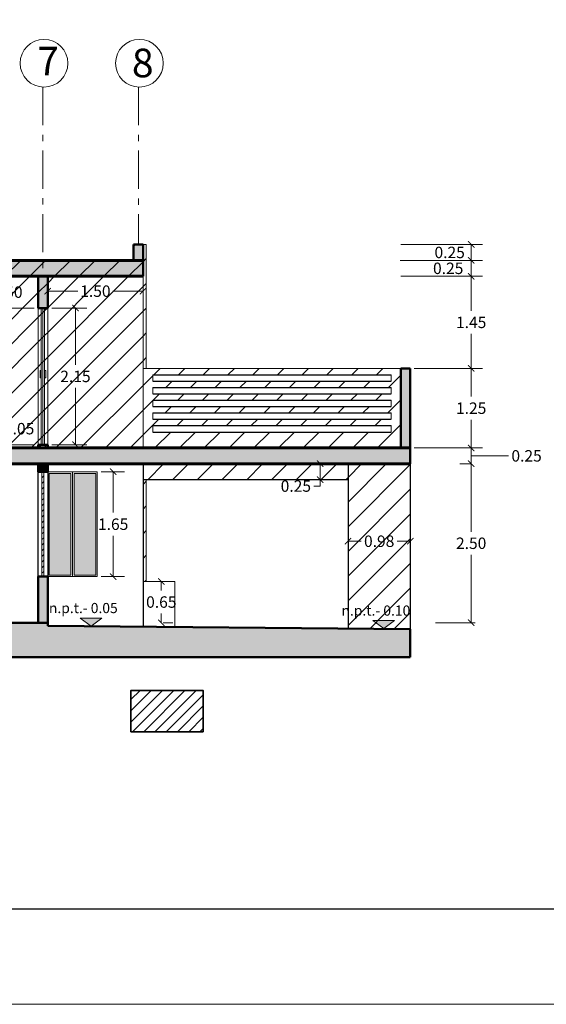
# Model space of a CAD drawing. Units: inches. Extents: x 165 to 313, y 17 to 77.
# Drawn here: x 206 to 214, y 17 to 32 of the extents above; entities that cross this region are included whole.
import ezdxf

# ---------------------------------------------------------------- set-up
doc = ezdxf.new("R2010")
doc.units = ezdxf.units.IN
doc.header["$MEASUREMENT"] = 0
doc.linetypes.add('ACAD_ISO10W100', pattern=[18, 12, -3, 0, -3])
for name, color, linetype in [('chepina', 7, 'Continuous'), ('croquis predio', 7, 'Continuous'), ('Layer1', 7, 'Continuous'), ('Nomenclaturas', 7, 'Continuous')]:
    doc.layers.add(name, color=color, linetype=linetype)
doc.layers.add('hatch rayado', color=4, linetype='Continuous', lineweight=5)
doc.styles.add('Arial Narrow', font='ARIALN.TTF', dxfattribs={"height": 0.16})
doc.styles.add('ariel', font='ARIALN.TTF')
doc.dimstyles.new('ariel', dxfattribs={"dimtxt": 0.18, "dimasz": 0.1, "dimexe": 0.18, "dimexo": 0.0625, "dimgap": 0.09, "dimtad": 0, "dimtih": 1, "dimtoh": 1, "dimzin": 0, "dimdsep": 46, "dimtxsty": 'ariel', "dimblk": 'ARCHTICK', "dimcen": 0.089, "dimclrd": 7, "dimclre": 7, "dimclrt": 7, "dimadec": 0, "dimazin": 0, "dimtfac": 1, "dimtofl": 0, "dimtmove": 0, "dimatfit": 3, "dimfxl": 1, "dimtolj": 1, "dimtzin": 0, "dimlwd": 5, "dimlwe": 5, "dimarcsym": 0})
pattern_1 = [(45, (195.7801, 22.66683), (-0.1944544, 0.1944544), [])]

# ---------------------------------------------------------------- blocks, each defined once
blk = doc.blocks.new('nivel tria')
at = {"linetype": 'Continuous', "lineweight": 9, "ltscale": 3}
h = blk.add_hatch(color=7, dxfattribs=at)
h.set_gradient(color1=(93, 100, 111), color2=(104, 112, 125), one_color=1, tint=0.45)
h.paths.add_polyline_path([(677.696, 311.984), (677.355, 311.984), (677.525, 311.859)])
at = {"color": 7, "linetype": 'Continuous', "lineweight": 9, "ltscale": 3}
blk.add_line((677.525, 311.859), (677.355, 311.984), dxfattribs=at)
at = {"layer": 'chepina', "color": 7, "linetype": 'Continuous', "lineweight": 9, "ltscale": 3}
for p, q in [((677.696, 311.984), (677.355, 311.984)), ((677.696, 311.984), (677.525, 311.859)), ((677.696, 311.859), (677.355, 311.859))]:
    blk.add_line(p, q, dxfattribs=at)
blk = doc.blocks.new('_ArchTick')
at = {"color": 0, "linetype": 'ByBlock', "const_width": 0.15}
blk.add_lwpolyline([(-0.5, -0.5), (0.5, 0.5)], dxfattribs=at)
blk = doc.blocks.new('*D403')
at = {"color": 7, "lineweight": 5, "ltscale": 0.0005, "transparency": 16777216}
for p, q in [((207.123, 25.142), (207.489, 25.142)), ((207.309, 25.142), (207.309, 24.499)), ((207.309, 23.492), (207.309, 24.135)), ((207.123, 23.492), (207.489, 23.492))]:
    blk.add_line(p, q, dxfattribs=at)
at = {"layer": 'Defpoints', "color": 0, "lineweight": 20, "ltscale": 0.0005, "transparency": 16777216}
for p in [(207.06, 25.142), (207.06, 23.492), (207.309, 23.492)]:
    blk.add_point(p, dxfattribs=at)
at = {"color": 7, "lineweight": 5, "ltscale": 0.0005, "transparency": 16777216, "xscale": 0.1, "yscale": 0.1, "zscale": 0.1}
for p, rotation in [((207.309, 25.142), 90), ((207.309, 23.492), 270)]:
    blk.add_blockref('_ArchTick', p, dxfattribs=dict(at, rotation=rotation))
at = {"color": 7, "lineweight": 20, "ltscale": 0.0005, "transparency": 16777216, "insert": (207.309, 24.317), "char_height": 0.18, "attachment_point": 5, "style": 'ariel'}
blk.add_mtext('\\A1;1.65', dxfattribs=at)
blk = doc.blocks.new('*D404')
at = {"color": 7, "lineweight": 5, "ltscale": 0.0005, "transparency": 16777216}
for p, q in [((210.938, 25.267), (210.383, 25.267)), ((210.563, 25.267), (210.563, 25.017)), ((210.938, 25.017), (210.383, 25.017)), ((210.563, 25.017), (210.563, 24.917)), ((210.563, 24.917), (210.463, 24.917))]:
    blk.add_line(p, q, dxfattribs=at)
at = {"layer": 'Defpoints', "color": 0, "lineweight": 20, "ltscale": 0.0005, "transparency": 16777216}
for p in [(211.001, 25.267), (210.563, 25.017), (211.001, 25.017)]:
    blk.add_point(p, dxfattribs=at)
at = {"color": 7, "lineweight": 5, "ltscale": 0.0005, "transparency": 16777216, "xscale": 0.1, "yscale": 0.1, "zscale": 0.1}
for p, rotation in [((210.563, 25.267), 90), ((210.563, 25.017), 270)]:
    blk.add_blockref('_ArchTick', p, dxfattribs=dict(at, rotation=rotation))
at = {"color": 7, "lineweight": 20, "ltscale": 0.0005, "transparency": 16777216, "insert": (210.181, 24.917), "char_height": 0.18, "attachment_point": 5, "style": 'ariel'}
blk.add_mtext('\\A1;0.25', dxfattribs=at)
blk = doc.blocks.new('*D405')
at = {"color": 7, "lineweight": 5, "ltscale": 0.0005, "transparency": 16777216}
for p, q in [((207.843, 23.417), (208.246, 23.417)), ((208.066, 23.417), (208.066, 23.274)), ((208.066, 22.767), (208.066, 22.91)), ((208.093, 22.767), (208.246, 22.767))]:
    blk.add_line(p, q, dxfattribs=at)
at = {"layer": 'Defpoints', "color": 0, "lineweight": 20, "ltscale": 0.0005, "transparency": 16777216}
for p in [(207.78, 23.417), (208.066, 23.417), (208.03, 22.767)]:
    blk.add_point(p, dxfattribs=at)
at = {"color": 7, "lineweight": 5, "ltscale": 0.0005, "transparency": 16777216, "xscale": 0.1, "yscale": 0.1, "zscale": 0.1}
for p, rotation in [((208.066, 23.417), 90), ((208.066, 22.767), 270)]:
    blk.add_blockref('_ArchTick', p, dxfattribs=dict(at, rotation=rotation))
at = {"color": 7, "lineweight": 20, "ltscale": 0.0005, "transparency": 16777216, "insert": (208.066, 23.092), "char_height": 0.18, "attachment_point": 5, "style": 'ariel'}
blk.add_mtext('\\A1;0.65', dxfattribs=at)
blk = doc.blocks.new('*D406')
at = {"color": 7, "lineweight": 5, "ltscale": 0.0005, "transparency": 16777216}
for p, q in [((211.002, 24.111), (211.002, 24.229)), ((211.98, 24.111), (211.98, 24.229)), ((211.002, 24.049), (211.209, 24.049)), ((211.98, 24.049), (211.773, 24.049))]:
    blk.add_line(p, q, dxfattribs=at)
at = {"layer": 'Defpoints', "color": 0, "lineweight": 20, "ltscale": 0.0005, "transparency": 16777216}
for p in [(211.002, 24.049), (211.98, 24.049), (211.98, 24.049)]:
    blk.add_point(p, dxfattribs=at)
at = {"color": 7, "lineweight": 5, "ltscale": 0.0005, "transparency": 16777216, "xscale": 0.1, "yscale": 0.1, "zscale": 0.1, "rotation": 180}
blk.add_blockref('_ArchTick', (211.002, 24.049), dxfattribs=at)
at = {"color": 7, "lineweight": 5, "ltscale": 0.0005, "transparency": 16777216, "xscale": 0.1, "yscale": 0.1, "zscale": 0.1}
blk.add_blockref('_ArchTick', (211.98, 24.049), dxfattribs=at)
at = {"color": 7, "lineweight": 20, "ltscale": 0.0005, "transparency": 16777216, "insert": (211.491, 24.049), "char_height": 0.18, "attachment_point": 5, "style": 'ariel'}
blk.add_mtext('\\A1;0.98', dxfattribs=at)
blk = doc.blocks.new('*D407')
at = {"color": 7, "lineweight": 5, "ltscale": 0.0005, "transparency": 16777216}
for p, q in [((212.935, 25.267), (212.757, 25.267)), ((212.937, 25.267), (212.937, 24.199)), ((212.937, 22.767), (212.937, 23.835)), ((212.935, 22.767), (212.757, 22.767))]:
    blk.add_line(p, q, dxfattribs=at)
at = {"layer": 'Defpoints', "color": 0, "lineweight": 20, "ltscale": 0.0005, "transparency": 16777216}
for p in [(212.937, 25.267), (212.998, 25.267), (212.998, 22.767)]:
    blk.add_point(p, dxfattribs=at)
at = {"color": 7, "lineweight": 5, "ltscale": 0.0005, "transparency": 16777216, "xscale": 0.1, "yscale": 0.1, "zscale": 0.1}
for p, rotation in [((212.937, 25.267), 90), ((212.937, 22.767), 270)]:
    blk.add_blockref('_ArchTick', p, dxfattribs=dict(at, rotation=rotation))
at = {"color": 7, "lineweight": 20, "ltscale": 0.0005, "transparency": 16777216, "insert": (212.937, 24.017), "char_height": 0.18, "attachment_point": 5, "style": 'ariel'}
blk.add_mtext('\\A1;2.50', dxfattribs=at)
blk = doc.blocks.new('*D408')
at = {"color": 7, "lineweight": 5, "ltscale": 0.0005, "transparency": 16777216}
for p, q in [((212.043, 25.517), (213.117, 25.517)), ((212.937, 25.267), (212.937, 25.517)), ((212.935, 25.267), (212.757, 25.267)), ((212.937, 25.392), (213.346, 25.392)), ((213.346, 25.392), (213.526, 25.392))]:
    blk.add_line(p, q, dxfattribs=at)
at = {"layer": 'Defpoints', "color": 0, "lineweight": 20, "ltscale": 0.0005, "transparency": 16777216}
for p in [(211.98, 25.517), (212.937, 25.517), (212.998, 25.267)]:
    blk.add_point(p, dxfattribs=at)
at = {"color": 7, "lineweight": 5, "ltscale": 0.0005, "transparency": 16777216, "xscale": 0.1, "yscale": 0.1, "zscale": 0.1}
for p, rotation in [((212.937, 25.517), 90), ((212.937, 25.267), 270)]:
    blk.add_blockref('_ArchTick', p, dxfattribs=dict(at, rotation=rotation))
at = {"color": 7, "lineweight": 20, "ltscale": 0.0005, "transparency": 16777216, "insert": (213.808, 25.392), "char_height": 0.18, "attachment_point": 5, "style": 'ariel'}
blk.add_mtext('\\A1;0.25', dxfattribs=at)
blk = doc.blocks.new('*D409')
at = {"color": 7, "lineweight": 5, "ltscale": 0.0005, "transparency": 16777216}
for p, q in [((212.043, 26.767), (213.117, 26.767)), ((212.937, 26.767), (212.937, 26.324)), ((212.937, 25.517), (212.937, 25.96)), ((212.043, 25.517), (213.117, 25.517))]:
    blk.add_line(p, q, dxfattribs=at)
at = {"layer": 'Defpoints', "color": 0, "lineweight": 20, "ltscale": 0.0005, "transparency": 16777216}
for p in [(211.98, 26.767), (212.937, 26.767), (211.98, 25.517)]:
    blk.add_point(p, dxfattribs=at)
at = {"color": 7, "lineweight": 5, "ltscale": 0.0005, "transparency": 16777216, "xscale": 0.1, "yscale": 0.1, "zscale": 0.1}
for p, rotation in [((212.937, 26.767), 90), ((212.937, 25.517), 270)]:
    blk.add_blockref('_ArchTick', p, dxfattribs=dict(at, rotation=rotation))
at = {"color": 7, "lineweight": 20, "ltscale": 0.0005, "transparency": 16777216, "insert": (212.937, 26.142), "char_height": 0.18, "attachment_point": 5, "style": 'ariel'}
blk.add_mtext('\\A1;1.25', dxfattribs=at)
blk = doc.blocks.new('*D410')
at = {"color": 7, "lineweight": 5, "ltscale": 0.0005, "transparency": 16777216}
for p, q in [((211.893, 28.217), (213.117, 28.217)), ((212.937, 28.217), (212.937, 27.674)), ((212.937, 26.767), (212.937, 27.31)), ((212.043, 26.767), (213.117, 26.767))]:
    blk.add_line(p, q, dxfattribs=at)
at = {"layer": 'Defpoints', "color": 0, "lineweight": 20, "ltscale": 0.0005, "transparency": 16777216}
for p in [(211.831, 28.217), (212.937, 28.217), (211.98, 26.767)]:
    blk.add_point(p, dxfattribs=at)
at = {"color": 7, "lineweight": 5, "ltscale": 0.0005, "transparency": 16777216, "xscale": 0.1, "yscale": 0.1, "zscale": 0.1}
for p, rotation in [((212.937, 28.217), 90), ((212.937, 26.767), 270)]:
    blk.add_blockref('_ArchTick', p, dxfattribs=dict(at, rotation=rotation))
at = {"color": 7, "lineweight": 20, "ltscale": 0.0005, "transparency": 16777216, "insert": (212.937, 27.492), "char_height": 0.18, "attachment_point": 5, "style": 'ariel'}
blk.add_mtext('\\A1;1.45', dxfattribs=at)
blk = doc.blocks.new('*D387')
at = {"color": 7, "lineweight": 5, "ltscale": 0.0005, "transparency": 16777216}
for p, q in [((211.823, 28.467), (213.117, 28.467)), ((212.937, 28.217), (212.937, 28.467)), ((211.831, 28.217), (213.117, 28.217))]:
    blk.add_line(p, q, dxfattribs=at)
at = {"layer": 'Defpoints', "color": 0, "lineweight": 20, "ltscale": 0.0005, "transparency": 16777216}
for p in [(211.761, 28.467), (212.937, 28.467), (211.768, 28.217)]:
    blk.add_point(p, dxfattribs=at)
at = {"color": 7, "lineweight": 5, "ltscale": 0.0005, "transparency": 16777216, "xscale": 0.1, "yscale": 0.1, "zscale": 0.1}
for p, rotation in [((212.937, 28.467), 90), ((212.937, 28.217), 270)]:
    blk.add_blockref('_ArchTick', p, dxfattribs=dict(at, rotation=rotation))
at = {"color": 7, "lineweight": 20, "ltscale": 0.0005, "transparency": 16777216, "insert": (212.576, 28.342), "char_height": 0.18, "attachment_point": 5, "style": 'ariel'}
blk.add_mtext('\\A1;0.25', dxfattribs=at)
blk = doc.blocks.new('*D388')
at = {"color": 7, "lineweight": 5, "ltscale": 0.0005, "transparency": 16777216}
for p, q in [((211.832, 28.717), (213.117, 28.717)), ((212.937, 28.467), (212.937, 28.717)), ((211.823, 28.467), (213.117, 28.467))]:
    blk.add_line(p, q, dxfattribs=at)
at = {"layer": 'Defpoints', "color": 0, "lineweight": 20, "ltscale": 0.0005, "transparency": 16777216}
for p in [(211.769, 28.717), (212.937, 28.717), (211.761, 28.467)]:
    blk.add_point(p, dxfattribs=at)
at = {"color": 7, "lineweight": 5, "ltscale": 0.0005, "transparency": 16777216, "xscale": 0.1, "yscale": 0.1, "zscale": 0.1}
for p, rotation in [((212.937, 28.717), 90), ((212.937, 28.467), 270)]:
    blk.add_blockref('_ArchTick', p, dxfattribs=dict(at, rotation=rotation))
at = {"color": 7, "lineweight": 20, "ltscale": 0.0005, "transparency": 16777216, "insert": (212.599, 28.592), "char_height": 0.18, "attachment_point": 5, "style": 'ariel'}
blk.add_mtext('\\A1;0.25', dxfattribs=at)
blk = doc.blocks.new('*D414')
at = {"color": 7, "lineweight": 5, "ltscale": 0.0005, "transparency": 16777216}
for p, q in [((206.343, 27.717), (206.896, 27.717)), ((206.716, 27.717), (206.716, 26.824)), ((206.716, 25.567), (206.716, 26.46)), ((206.343, 25.567), (206.896, 25.567))]:
    blk.add_line(p, q, dxfattribs=at)
at = {"layer": 'Defpoints', "color": 0, "lineweight": 20, "ltscale": 0.0005, "transparency": 16777216}
for p in [(206.28, 27.717), (206.716, 27.717), (206.28, 25.567)]:
    blk.add_point(p, dxfattribs=at)
at = {"color": 7, "lineweight": 5, "ltscale": 0.0005, "transparency": 16777216, "xscale": 0.1, "yscale": 0.1, "zscale": 0.1}
for p, rotation in [((206.716, 27.717), 90), ((206.716, 25.567), 270)]:
    blk.add_blockref('_ArchTick', p, dxfattribs=dict(at, rotation=rotation))
at = {"color": 7, "lineweight": 20, "ltscale": 0.0005, "transparency": 16777216, "insert": (206.716, 26.642), "char_height": 0.18, "attachment_point": 5, "style": 'ariel'}
blk.add_mtext('\\A1;2.15', dxfattribs=at)
blk = doc.blocks.new('*D415')
at = {"color": 7, "lineweight": 5, "ltscale": 0.0005, "transparency": 16777216}
for p, q in [((206.068, 28.217), (205.466, 28.217)), ((205.646, 28.217), (205.646, 28.317)), ((206.068, 27.717), (205.466, 27.717)), ((205.646, 27.717), (205.646, 27.617))]:
    blk.add_line(p, q, dxfattribs=at)
at = {"layer": 'Defpoints', "color": 0, "lineweight": 20, "ltscale": 0.0005, "transparency": 16777216}
for p in [(205.646, 28.217), (206.13, 28.217), (206.13, 27.717)]:
    blk.add_point(p, dxfattribs=at)
at = {"color": 7, "lineweight": 5, "ltscale": 0.0005, "transparency": 16777216, "xscale": 0.1, "yscale": 0.1, "zscale": 0.1}
for p, rotation in [((205.646, 28.217), 270), ((205.646, 27.717), 90)]:
    blk.add_blockref('_ArchTick', p, dxfattribs=dict(at, rotation=rotation))
at = {"color": 7, "lineweight": 20, "ltscale": 0.0005, "transparency": 16777216, "insert": (205.646, 27.967), "char_height": 0.18, "attachment_point": 5, "style": 'ariel'}
blk.add_mtext('\\A1;0.50', dxfattribs=at)
blk = doc.blocks.new('*D416')
at = {"color": 7, "lineweight": 5, "ltscale": 0.0005, "transparency": 16777216}
for p, q in [((205.449, 25.567), (205.449, 25.82)), ((205.449, 25.82), (205.549, 25.82)), ((206.068, 25.567), (205.269, 25.567)), ((206.068, 25.517), (205.269, 25.517)), ((205.449, 25.517), (205.449, 25.417))]:
    blk.add_line(p, q, dxfattribs=at)
at = {"layer": 'Defpoints', "color": 0, "lineweight": 20, "ltscale": 0.0005, "transparency": 16777216}
for p in [(206.13, 25.567), (205.449, 25.517), (206.13, 25.517)]:
    blk.add_point(p, dxfattribs=at)
at = {"color": 7, "lineweight": 5, "ltscale": 0.0005, "transparency": 16777216, "xscale": 0.1, "yscale": 0.1, "zscale": 0.1}
for p, rotation in [((205.449, 25.567), 270), ((205.449, 25.517), 90)]:
    blk.add_blockref('_ArchTick', p, dxfattribs=dict(at, rotation=rotation))
at = {"color": 7, "lineweight": 20, "ltscale": 0.0005, "transparency": 16777216, "insert": (205.831, 25.82), "char_height": 0.18, "attachment_point": 5, "style": 'ariel'}
blk.add_mtext('\\A1;0.05', dxfattribs=at)
blk = doc.blocks.new('*D417')
at = {"color": 7, "lineweight": 5, "ltscale": 0.0005, "transparency": 16777216}
for p, q in [((206.28, 28.029), (206.28, 28.163)), ((207.78, 28.029), (207.78, 28.163)), ((206.28, 27.983), (206.756, 27.983)), ((207.78, 27.983), (207.305, 27.983))]:
    blk.add_line(p, q, dxfattribs=at)
at = {"layer": 'Defpoints', "color": 0, "lineweight": 20, "ltscale": 0.0005, "transparency": 16777216}
for p in [(206.28, 27.967), (207.78, 27.983), (207.78, 27.967)]:
    blk.add_point(p, dxfattribs=at)
at = {"color": 7, "lineweight": 5, "ltscale": 0.0005, "transparency": 16777216, "xscale": 0.1, "yscale": 0.1, "zscale": 0.1, "rotation": 180}
blk.add_blockref('_ArchTick', (206.28, 27.983), dxfattribs=at)
at = {"color": 7, "lineweight": 5, "ltscale": 0.0005, "transparency": 16777216, "xscale": 0.1, "yscale": 0.1, "zscale": 0.1}
blk.add_blockref('_ArchTick', (207.78, 27.983), dxfattribs=at)
at = {"color": 7, "lineweight": 20, "ltscale": 0.0005, "transparency": 16777216, "insert": (207.03, 27.983), "char_height": 0.18, "attachment_point": 5, "style": 'ariel'}
blk.add_mtext('\\A1;1.50', dxfattribs=at)

msp = doc.modelspace()

# ---------------------------------------------------------------- hatches: boundary and pattern name
at = {"lineweight": 20, "ltscale": 0.0005}
h = msp.add_hatch(dxfattribs=at)
h.set_pattern_fill('ANSI31', scale=0.5, style=0)
h.set_pattern_definition([(45, (206.13009, 25.51683), (-0.044194, 0.044194), [])])
h.paths.add_polyline_path([(206.28, 25.567), (206.13, 25.567), (206.13, 25.517), (206.28, 25.517)])
h = msp.add_hatch(dxfattribs=at)
h.set_pattern_fill('ANSI31', scale=0.5, style=0)
h.set_pattern_definition([(45, (193.48009, 22.76683), (-0.04419417, 0.04419417), [])])
h.paths.add_polyline_path([(206.22, 25.142), (206.19, 25.142), (206.19, 23.492), (206.22, 23.492)])
h = msp.add_hatch(color=7, dxfattribs=at)
h.set_gradient(color1=(45, 50, 52), rotation=60, one_color=1, tint=1)
h.paths.add_polyline_path([(206.645, 25.117), (206.305, 25.117), (206.305, 23.517), (206.645, 23.517)])
h = msp.add_hatch(color=7, dxfattribs=at)
h.set_gradient(color1=(45, 50, 52), rotation=60, one_color=1, tint=1)
h.paths.add_polyline_path([(207.035, 25.117), (206.695, 25.117), (206.695, 23.517), (207.035, 23.517)])
h = msp.add_hatch(color=7, dxfattribs=at)
h.set_gradient(color1=(45, 48, 52), color2=(26, 28, 30), rotation=45, one_color=1, tint=0.11, name='INVCURVED')
h.paths.add_polyline_path([(211.98, 22.667), (206.28, 22.717), (206.28, 22.767), (193.48, 22.767), (193.48, 22.225), (211.98, 22.225)])
at = {"layer": 'croquis predio', "linetype": 'Continuous', "lineweight": 9}
h = msp.add_hatch(dxfattribs=at)
h.set_pattern_fill('ANSI31', style=0)
h.set_pattern_definition([(45, (141.30717, 192.33537), (-0.08838835, 0.08838835), [])])
h.paths.add_polyline_path([(208.724, 21.053), (208.724, 21.702), (207.588, 21.702), (207.588, 21.053)])
at = {"layer": 'hatch rayado', "lineweight": 20, "ltscale": 0.0005}
h = msp.add_hatch(color=7, dxfattribs=at)
h.set_gradient(color1=(119, 136, 134), color2=(140, 155, 154), one_color=1, tint=0.58)
h.paths.add_polyline_path([(207.706, 28.717), (207.63, 28.717), (207.63, 28.467), (207.705, 28.467)])
h = msp.add_hatch(dxfattribs=at)
h.set_pattern_fill('ANSI31', color=256, scale=2.2, style=0)
h.set_pattern_definition(pattern_1)
h.paths.add_polyline_path([(207.78, 28.717), (207.63, 28.717), (207.63, 28.467), (207.78, 28.467)])
h = msp.add_hatch(color=7, dxfattribs=at)
h.set_gradient(color1=(119, 136, 134), color2=(140, 155, 154), one_color=1, tint=0.58)
h.paths.add_polyline_path([(207.78, 28.717), (207.706, 28.717), (207.705, 28.467), (207.78, 28.467)])
h = msp.add_hatch(dxfattribs=at)
h.set_pattern_fill('ANSI31', color=256, scale=2.2, style=0)
h.set_pattern_definition(pattern_1)
h.paths.add_polyline_path([(207.83, 28.717), (207.78, 28.717), (207.78, 28.467), (207.78, 28.217), (207.78, 26.767), (207.83, 26.767)])
h = msp.add_hatch(color=7, dxfattribs=at)
h.set_gradient(color1=(119, 136, 134), color2=(140, 155, 154), one_color=1, tint=0.58)
h.paths.add_polyline_path([(206.205, 28.467), (205.312, 28.467), (205.312, 28.467), (204.971, 28.467), (204.971, 28.467), (202.905, 28.467), (202.905, 28.217), (206.205, 28.217)])
h = msp.add_hatch(dxfattribs=at)
h.set_pattern_fill('ANSI31', color=256, scale=2.2, style=0)
h.set_pattern_definition(pattern_1)
h.paths.add_polyline_path([(206.205, 28.467), (205.312, 28.467), (205.312, 28.467), (204.971, 28.467), (204.971, 28.467), (202.905, 28.467), (202.905, 28.217), (203.01, 28.217), (206.205, 28.217)])
h = msp.add_hatch(color=7, dxfattribs=at)
h.set_gradient(color1=(119, 136, 134), color2=(140, 155, 154), one_color=1, tint=0.58)
h.paths.add_polyline_path([(207.78, 28.467), (206.205, 28.467), (206.205, 28.217), (206.28, 28.217), (207.78, 28.217)])
h = msp.add_hatch(dxfattribs=at)
h.set_pattern_fill('ANSI31', color=256, scale=2.2, style=0)
h.set_pattern_definition(pattern_1)
h.paths.add_polyline_path([(207.78, 28.467), (206.205, 28.467), (206.205, 28.217), (206.28, 28.217), (207.78, 28.217)])
h = msp.add_hatch(dxfattribs=at)
h.set_pattern_fill('ANSI31', color=256, scale=2.2, style=0)
h.set_pattern_definition(pattern_1)
h.paths.add_polyline_path([(206.13, 27.717), (206.13, 28.217), (203.01, 28.217), (203.01, 26.517), (203.01, 25.517), (204.591, 25.517), (204.421, 25.641), (204.761, 25.641), (204.591, 25.517), (206.13, 25.517), (206.13, 25.567), (206.13, 25.667)])
h.paths.add_polyline_path([(203.276, 26.154), (203.735, 26.154), (203.735, 25.88), (203.276, 25.88)], flags=24)
h.paths.add_polyline_path([(205.41, 28.104), (205.883, 28.104), (205.883, 27.83), (205.41, 27.83)], flags=24)
h.paths.add_polyline_path([(205.594, 25.956), (206.069, 25.956), (206.069, 25.683), (205.594, 25.683)], flags=24)
h.paths.add_polyline_path([(204.026, 25.92), (205.05, 25.92), (205.05, 25.635), (204.026, 25.635)], flags=24)
h = msp.add_hatch(color=7, dxfattribs=at)
h.set_gradient(color1=(119, 136, 134), color2=(140, 155, 154), one_color=1, tint=0.58)
h.paths.add_polyline_path([(206.28, 28.217), (206.13, 28.217), (206.13, 27.717), (206.28, 27.717)])
h = msp.add_hatch(dxfattribs=at)
h.set_pattern_fill('ANSI31', color=256, scale=2.2, style=0)
h.set_pattern_definition(pattern_1)
h.paths.add_polyline_path([(206.28, 28.217), (206.13, 28.217), (206.13, 27.717), (206.28, 27.717)])
h = msp.add_hatch(dxfattribs=at)
h.set_pattern_fill('ANSI31', color=256, scale=2.2, style=0)
h.set_pattern_definition(pattern_1)
h.paths.add_polyline_path([(207.78, 28.217), (206.28, 28.217), (206.28, 27.717), (206.28, 25.517), (207.78, 25.517)])
h.paths.add_polyline_path([(206.478, 26.779), (206.955, 26.779), (206.955, 26.505), (206.478, 26.505)], flags=24)
h.paths.add_polyline_path([(206.801, 28.12), (207.26, 28.12), (207.26, 27.846), (206.801, 27.846)], flags=24)
h = msp.add_hatch(dxfattribs=at)
h.set_pattern_fill('ANSI31', color=256, scale=2.2, style=0)
h.set_pattern_definition(pattern_1)
h.paths.add_polyline_path([(206.18, 27.717), (206.13, 27.717), (206.13, 25.567), (206.18, 25.567), (206.18, 26.617), (206.16, 26.617), (206.16, 26.733), (206.18, 26.733)])
h.paths.add_polyline_path([(206.18, 26.733), (206.16, 26.733), (206.16, 26.617), (206.18, 26.617)], flags=16)
h = msp.add_hatch(dxfattribs=at)
h.set_pattern_fill('ANSI31', color=256, scale=2.2, style=0)
h.set_pattern_definition(pattern_1)
h.paths.add_polyline_path([(206.205, 27.717), (206.18, 27.717), (206.18, 25.567), (206.205, 25.567)])
h.paths.add_polyline_path([(206.18, 26.733), (206.16, 26.733), (206.16, 26.617), (206.18, 26.617)], flags=16)
h = msp.add_hatch(dxfattribs=at)
h.set_pattern_fill('ANSI31', color=256, scale=2.2, style=0)
h.set_pattern_definition(pattern_1)
h.paths.add_polyline_path([(206.23, 27.717), (206.205, 27.717), (206.205, 25.567), (206.23, 25.567)])
h = msp.add_hatch(dxfattribs=at)
h.set_pattern_fill('ANSI31', color=256, scale=2.2, style=0)
h.set_pattern_definition(pattern_1)
h.paths.add_polyline_path([(206.28, 27.717), (206.23, 27.717), (206.23, 26.733), (206.25, 26.733), (206.25, 26.617), (206.23, 26.617), (206.23, 25.567), (206.28, 25.567)])
h = msp.add_hatch(dxfattribs=at)
h.set_pattern_fill('ANSI31', color=256, scale=2.2, style=0)
h.set_pattern_definition(pattern_1)
h.paths.add_polyline_path([(211.83, 26.767), (207.78, 26.767), (207.78, 25.517), (211.28, 25.517), (211.83, 25.517)])
h.paths.add_polyline_path([(207.933, 26.467), (211.68, 26.467), (211.68, 26.367), (207.933, 26.367)], flags=16)
h.paths.add_polyline_path([(207.933, 26.567), (207.933, 26.667), (211.68, 26.667), (211.68, 26.567)], flags=16)
h.paths.add_polyline_path([(207.933, 26.267), (211.68, 26.267), (211.68, 26.167), (207.933, 26.167)], flags=16)
h.paths.add_polyline_path([(207.933, 26.067), (211.68, 26.067), (211.68, 25.967), (207.933, 25.967)], flags=16)
h.paths.add_polyline_path([(207.933, 25.867), (211.68, 25.867), (211.68, 25.767), (207.933, 25.767)], flags=16)
h = msp.add_hatch(color=7, dxfattribs=at)
h.set_gradient(color1=(119, 136, 134), color2=(140, 155, 154), one_color=1, tint=0.58)
h.paths.add_polyline_path([(211.98, 26.767), (211.83, 26.767), (211.83, 25.517), (211.98, 25.517)])
h = msp.add_hatch(color=7, dxfattribs=at)
h.set_gradient(color1=(119, 136, 134), color2=(140, 155, 154), one_color=1, tint=0.58)
h.paths.add_polyline_path([(211.98, 25.517), (204.761, 25.517), (204.761, 25.517), (204.421, 25.517), (204.421, 25.517), (198.159, 25.517), (198.159, 25.517), (197.818, 25.517), (197.818, 25.517), (193.58, 25.517), (193.58, 25.267), (211.98, 25.267)])
h = msp.add_hatch(color=7, dxfattribs=at)
h.set_gradient(color1=(119, 136, 134), color2=(140, 155, 154), one_color=1, tint=0.58)
h.paths.add_polyline_path([(206.28, 25.267), (206.13, 25.267), (206.13, 25.142), (206.28, 25.142)])
h = msp.add_hatch(dxfattribs=at)
h.set_pattern_fill('ANSI31', color=256, scale=2.2, style=0)
h.set_pattern_definition(pattern_1)
h.paths.add_polyline_path([(211.001, 25.267), (207.78, 25.267), (207.78, 25.017), (211.001, 25.017)])
h = msp.add_hatch(dxfattribs=at)
h.set_pattern_fill('ANSI31', color=256, scale=2.2, style=0)
h.set_pattern_definition(pattern_1)
h.paths.add_polyline_path([(211.98, 25.267), (211.001, 25.267), (211.003, 22.675), (211.98, 22.667)])
h.paths.add_polyline_path([(211.732, 22.8), (211.562, 22.675), (211.392, 22.8)], flags=16)
h.paths.add_polyline_path([(211.254, 24.186), (211.728, 24.186), (211.728, 23.912), (211.254, 23.912)], flags=24)
h = msp.add_hatch(dxfattribs=at)
h.set_pattern_fill('ANSI31', color=256, scale=2.2, style=0)
h.set_pattern_definition(pattern_1)
h.paths.add_polyline_path([(207.83, 25.017), (207.78, 25.017), (207.78, 23.417), (207.83, 23.417)])
h = msp.add_hatch(color=7, dxfattribs=at)
h.set_gradient(color1=(119, 136, 134), color2=(140, 155, 154), one_color=1, tint=0.58)
h.paths.add_polyline_path([(206.28, 23.492), (206.13, 23.492), (206.13, 22.767), (206.28, 22.767)])
h = msp.add_hatch(dxfattribs=at)
h.set_pattern_fill('ANSI31', color=256, scale=2.2, style=0)
h.set_pattern_definition(pattern_1)
h.paths.add_polyline_path([(211.732, 22.8), (211.562, 22.675), (211.392, 22.8)], flags=16)
h.paths.add_polyline_path([(211.085, 23.078), (212.02, 23.078), (212.02, 22.793), (211.085, 22.793)], flags=9)

# ---------------------------------------------------------------- linework, layer by layer
at = {"color": 7, "linetype": 'ACAD_ISO10W100', "lineweight": 5, "ltscale": 0.05}
for p, q in [((206.205, 31.194), (206.205, 28.217)), ((206.205, 31.194), (206.205, 28.217)), ((207.71, 31.193), (207.706, 28.717))]:
    msp.add_line(p, q, dxfattribs=at)
at = {"color": 7, "lineweight": 50, "ltscale": 0.0005}
for p, q in [((207.78, 28.717), (207.63, 28.717)), ((207.63, 28.717), (207.63, 28.467)), ((207.78, 28.467), (207.78, 28.717)), ((207.78, 28.467), (207.78, 28.217)), ((206.13, 27.717), (206.13, 28.217)), ((206.28, 27.717), (206.28, 28.217)), ((206.28, 27.717), (206.13, 27.717)), ((211.83, 25.517), (211.83, 26.767)), ((211.83, 26.767), (211.98, 26.767)), ((211.98, 25.517), (211.98, 26.767)), ((206.13, 25.517), (206.13, 25.567)), ((206.13, 25.567), (206.28, 25.567)), ((206.28, 25.567), (206.28, 25.517)), ((211.98, 25.517), (211.98, 25.267)), ((206.13, 25.142), (206.13, 25.267)), ((206.28, 25.142), (206.28, 25.267)), ((206.28, 25.142), (206.13, 25.142)), ((206.13, 23.492), (206.13, 22.767)), ((206.28, 23.492), (206.13, 23.492)), ((206.28, 23.492), (206.28, 22.717)), ((193.48, 22.767), (206.28, 22.767)), ((206.28, 22.717), (211.98, 22.667)), ((211.98, 22.667), (211.98, 22.225)), ((211.98, 22.225), (193.48, 22.225))]:
    msp.add_line(p, q, dxfattribs=at)
at = {"color": 7, "lineweight": 20, "ltscale": 0.0005}
for p, q in [((207.78, 28.717), (207.83, 28.717)), ((207.83, 28.717), (207.83, 26.767)), ((206.28, 28.217), (206.13, 28.217)), ((207.78, 28.217), (207.78, 25.517)), ((206.13, 27.717), (206.13, 25.517)), ((206.18, 27.717), (206.18, 25.567)), ((206.205, 27.717), (206.205, 25.567)), ((206.23, 27.717), (206.23, 25.567)), ((206.28, 27.717), (206.28, 25.517)), ((206.16, 26.617), (206.16, 26.733)), ((206.16, 26.733), (206.18, 26.733)), ((206.23, 26.617), (206.23, 26.733)), ((206.23, 26.733), (206.25, 26.733)), ((206.25, 26.733), (206.25, 26.617)), ((211.83, 26.767), (207.78, 26.767)), ((207.933, 26.667), (207.933, 26.567)), ((211.68, 26.667), (211.68, 26.567)), ((206.18, 26.617), (206.16, 26.617)), ((206.25, 26.617), (206.23, 26.617)), ((207.933, 26.467), (207.933, 26.367)), ((211.68, 26.467), (211.68, 26.367)), ((207.933, 26.267), (207.933, 26.167)), ((211.68, 26.267), (211.68, 26.167)), ((207.933, 26.067), (207.933, 25.967)), ((211.68, 26.067), (211.68, 25.967)), ((207.933, 25.867), (207.933, 25.767)), ((211.68, 25.867), (211.68, 25.767)), ((206.13, 25.517), (206.13, 25.667)), ((211.001, 25.267), (211.001, 25.017)), ((206.19, 25.142), (206.19, 23.492)), ((206.22, 25.142), (206.22, 23.492)), ((206.645, 25.117), (206.645, 23.517)), ((206.67, 25.142), (206.67, 23.492)), ((206.695, 25.117), (206.695, 23.517)), ((207.06, 25.142), (207.06, 23.492)), ((207.83, 25.017), (207.83, 23.417)), ((207.06, 23.492), (206.28, 23.492)), ((208.28, 23.417), (207.78, 23.417)), ((208.28, 23.417), (208.279, 22.699)), ((208.279, 22.699), (208.28, 23.417)), ((206.28, 22.767), (206.28, 22.717)), ((212.377, 22.767), (212.998, 22.767))]:
    msp.add_line(p, q, dxfattribs=at)
at = {"color": 7, "lineweight": 60, "ltscale": 0.0005}
for p, q in [((195.78, 28.467), (207.78, 28.467)), ((195.78, 28.217), (207.78, 28.217)), ((193.58, 25.517), (211.98, 25.517)), ((193.58, 25.267), (211.98, 25.267))]:
    msp.add_line(p, q, dxfattribs=at)
at = {"color": 7, "lineweight": 25}
for p, q in [((207.933, 26.667), (211.68, 26.667)), ((207.933, 26.567), (211.68, 26.567)), ((207.933, 26.467), (211.68, 26.467)), ((207.933, 26.367), (211.68, 26.367)), ((207.933, 26.267), (211.68, 26.267)), ((207.933, 26.167), (211.68, 26.167)), ((207.933, 26.067), (211.68, 26.067)), ((207.933, 25.967), (211.68, 25.967)), ((207.933, 25.867), (211.68, 25.867)), ((207.933, 25.767), (211.68, 25.767))]:
    msp.add_line(p, q, dxfattribs=at)
at = {"color": 7, "lineweight": 25, "ltscale": 0.0005}
for p, q in [((211.98, 25.517), (211.98, 25.767)), ((207.78, 25.267), (207.78, 22.704)), ((211.001, 25.267), (211.003, 22.675)), ((211.98, 25.267), (211.98, 22.667)), ((206.13, 23.492), (206.13, 25.142)), ((206.28, 25.142), (206.28, 23.492)), ((211.001, 25.017), (207.78, 25.017))]:
    msp.add_line(p, q, dxfattribs=at)
at = {"color": 7, "lineweight": 40}
msp.add_line((207.78, 25.517), (211.28, 25.517), dxfattribs=at)
at = {"color": 7, "lineweight": 20, "ltscale": 0.0005}
msp.add_lwpolyline([(207.06, 25.142), (206.28, 25.142), (206.28, 23.492), (207.06, 23.492)], close=True, dxfattribs=at)
for points in [[(206.645, 25.117), (206.305, 25.117), (206.305, 23.517), (206.645, 23.517)], [(206.695, 23.517), (207.035, 23.517), (207.035, 25.117), (206.695, 25.117)]]:
    msp.add_lwpolyline(points, dxfattribs=at)
at = {"color": 7, "linetype": 'Continuous', "lineweight": 9}
for centre in [(206.222, 31.568), (207.722, 31.568)]:
    msp.add_circle(centre, 0.375, dxfattribs=at)
at = {"layer": 'croquis predio', "color": 7, "linetype": 'Continuous', "lineweight": 35}
msp.add_lwpolyline([(207.588, 21.053), (208.724, 21.053), (208.724, 21.702), (207.588, 21.702)], close=True, dxfattribs=at)
at = {"layer": 'Layer1', "color": 7, "linetype": 'Continuous', "lineweight": 9}
msp.add_lwpolyline([(164.72, 16.764), (254.72, 16.764), (254.72, 76.764), (164.72, 76.764)], close=True, dxfattribs=at)
at = {"layer": 'Layer1', "color": 7, "linetype": 'Continuous'}
msp.add_lwpolyline([(166.22, 18.264), (253.22, 18.264), (253.22, 75.264), (166.22, 75.264)], close=True, dxfattribs=at)

# ---------------------------------------------------------------- block references
at = {"color": 7, "linetype": 'Continuous', "lineweight": 9, "xscale": -1}
for p in [(884.487, -289.144), (884.487, -289.144), (889.087, -289.184), (889.087, -289.184)]:
    msp.add_blockref('nivel tria', p, dxfattribs=at)

# ---------------------------------------------------------------- texts
at = {"color": 7, "char_height": 0.45, "width": 1.33881, "attachment_point": 1, "style": 'ariel'}
for s, insert in [('{\\fArial Narrow|b1|i0|c0|p34;7}', (206.116, 31.827)), ('{\\fArial Narrow|b1|i0|c0|p34;8}', (207.604, 31.797))]:
    msp.add_mtext(s, dxfattribs=dict(at, insert=insert))
at = {"layer": 'Nomenclaturas', "color": 7, "char_height": 0.16, "width": 1.16747, "attachment_point": 3, "style": 'Arial Narrow'}
for s, insert in [('n.p.t.- 0.05', (207.381, 23.078)), ('n.p.t.- 0.10', (211.98, 23.038))]:
    msp.add_mtext(s, dxfattribs=dict(at, insert=insert))

# ---------------------------------------------------------------- dimensions: what is measured, and where the dimension line sits
at = {"color": 7, "lineweight": 20, "ltscale": 0.0005}
for base, p1, p2, picture, middle in [((212.937, 28.717), (211.761, 28.467), (211.769, 28.717), '*D388', (212.599, 28.592)), ((212.937, 28.467), (211.768, 28.217), (211.761, 28.467), '*D387', (212.576, 28.342))]:
    dim = msp.add_linear_dim(base=base, p1=p1, p2=p2, angle=90, dimstyle='ariel', override={"dimtmove": 1}, dxfattribs=at)
    dim.commit()
    dim.dimension.update_dxf_attribs({"geometry": picture, "text_midpoint": middle, "dimtype": 160})
for base, p1, p2, picture, middle in [((205.646, 28.217), (206.13, 27.717), (206.13, 28.217), '*D415', (205.646, 27.967)), ((206.716, 27.717), (206.28, 25.567), (206.28, 27.717), '*D414', (206.716, 26.642)), ((212.937, 25.267), (212.998, 22.767), (212.998, 25.267), '*D407', (212.937, 24.017)), ((207.309, 23.492), (207.06, 25.142), (207.06, 23.492), '*D403', (207.309, 24.317))]:
    dim = msp.add_linear_dim(base=base, p1=p1, p2=p2, angle=90, dimstyle='ariel', dxfattribs=at)
    dim.commit()
    dim.dimension.update_dxf_attribs({"geometry": picture, "text_midpoint": middle})
for base, p1, p2, picture, middle in [((212.937, 28.217), (211.98, 26.767), (211.831, 28.217), '*D410', (212.937, 27.492)), ((212.937, 26.767), (211.98, 25.517), (211.98, 26.767), '*D409', (212.937, 26.142)), ((212.937, 25.517), (212.998, 25.267), (211.98, 25.517), '*D408', (213.616, 25.392))]:
    dim = msp.add_linear_dim(base=base, p1=p1, p2=p2, angle=90, dimstyle='ariel', override={"dimtmove": 1}, dxfattribs=at)
    dim.commit()
    dim.dimension.update_dxf_attribs({"geometry": picture, "text_midpoint": middle})
for base, p1, p2, picture, middle in [((207.78, 27.983), (206.28, 27.967), (207.78, 27.967), '*D417', (207.03, 27.983)), ((211.98, 24.049), (211.002, 24.049), (211.98, 24.049), '*D406', (211.491, 24.049))]:
    dim = msp.add_linear_dim(base=base, p1=p1, p2=p2, dimstyle='ariel', dxfattribs=at)
    dim.commit()
    dim.dimension.update_dxf_attribs({"geometry": picture, "text_midpoint": middle})
for base, p1, p2, picture, middle in [((205.449, 25.517), (206.13, 25.567), (206.13, 25.517), '*D416', (205.831, 25.82)), ((210.563, 25.017), (211.001, 25.267), (211.001, 25.017), '*D404', (210.181, 24.917)), ((208.066, 23.417), (208.03, 22.767), (207.78, 23.417), '*D405', (208.066, 23.092))]:
    dim = msp.add_linear_dim(base=base, p1=p1, p2=p2, angle=90, dimstyle='ariel', dxfattribs=at)
    dim.commit()
    dim.dimension.update_dxf_attribs({"geometry": picture, "text_midpoint": middle, "dimtype": 160})

doc.saveas('drawing.dxf')
